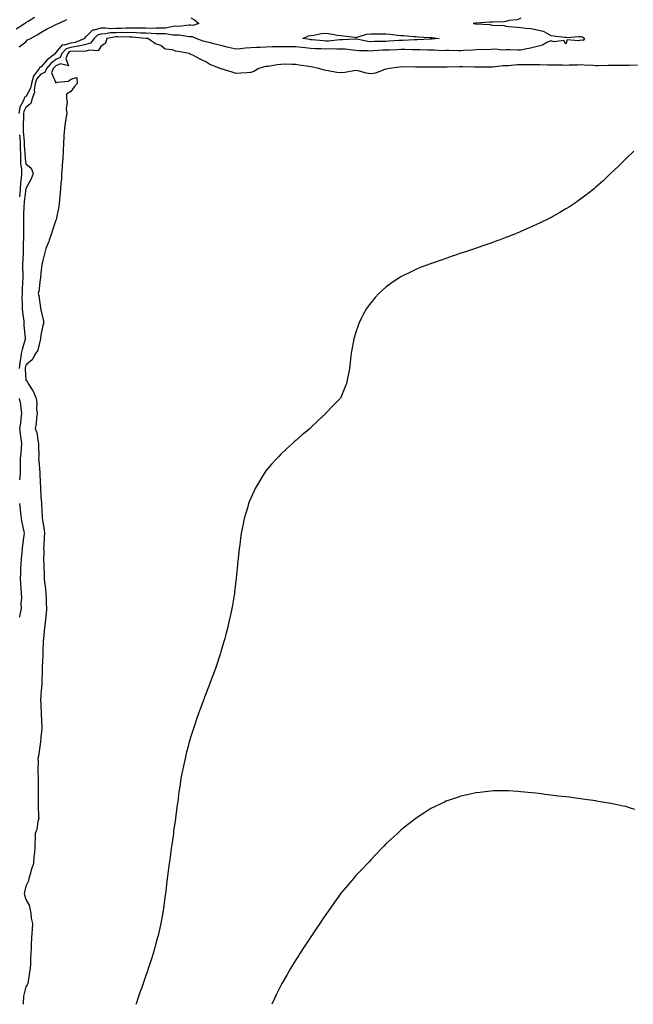
# Model space of a CAD drawing. Units: inches. Extents: x 973763 to 976403, y 7202858 to 7205498.
# Drawn here: x 974494 to 974903, y 7202858 to 7203514 of the extents above; entities that cross this region are included whole.
import ezdxf

# ---------------------------------------------------------------- set-up
doc = ezdxf.new("R2010")
doc.units = ezdxf.units.IN
doc.header["$MEASUREMENT"] = 0
doc.layers.add('Contour_97377202', color=7, linetype='Continuous', true_color=0xa32b9c)

msp = doc.modelspace()

# ---------------------------------------------------------------- linework, layer by layer
at = {"layer": 'Contour_97377202'}
for points in [[(974491.64, 7203508.33, 3145), (974497.19, 7203511.92, 3145), (974497.75, 7203512.21, 3145), (974498.05, 7203512.47, 3145), (974499.56, 7203513.42, 3145), (974503.83, 7203516.14, 3145)], [(974608.05, 7203515.73, 3144), (974610.52, 7203514.4, 3144), (974613.44, 7203511.92, 3144), (974609.29, 7203510.67, 3144), (974608.05, 7203510.73, 3144), (974606.89, 7203510.75, 3144), (974599.97, 7203509.99, 3144), (974598.05, 7203510.03, 3144), (974596.14, 7203510.01, 3144), (974591.14, 7203508.83, 3144), (974588.05, 7203508.81, 3144), (974584.97, 7203508.85, 3144), (974581.29, 7203508.68, 3144), (974578.05, 7203508.72, 3144), (974574.94, 7203508.81, 3144), (974571.25, 7203508.72, 3144), (974568.05, 7203508.81, 3144), (974564.91, 7203508.78, 3144), (974561.33, 7203508.64, 3144), (974558.05, 7203508.6, 3144), (974554.6, 7203508.46, 3144), (974551.1, 7203508.87, 3144), (974548.05, 7203508.72, 3144), (974543.54, 7203507.41, 3144), (974542.43, 7203507.53, 3144), (974538.05, 7203502.97, 3144), (974537.41, 7203502.56, 3144), (974537.44, 7203501.92, 3144), (974530.83, 7203499.15, 3144), (974528.05, 7203498.72, 3144), (974523.61, 7203497.49, 3144), (974522.25, 7203497.72, 3144), (974518.05, 7203492.47, 3144), (974517.71, 7203492.25, 3144), (974517.75, 7203491.92, 3144), (974512.27, 7203487.7, 3144), (974508.05, 7203482.82, 3144), (974507.26, 7203482.72, 3144), (974507.01, 7203481.92, 3144), (974503.65, 7203477.51, 3144), (974503.09, 7203476.88, 3144), (974501.68, 7203471.92, 3144), (974501.17, 7203468.8, 3144), (974498.05, 7203463.07, 3144), (974497.17, 7203462.8, 3144), (974496.8, 7203461.92, 3144), (974496.3, 7203460.16, 3144), (974493.94, 7203456.04, 3144), (974493.43, 7203451.92, 3144)], [(974493.6, 7203496.37, 3144), (974498.05, 7203499.79, 3144), (974499.05, 7203500.92, 3144), (974501.18, 7203501.92, 3144), (974505.64, 7203504.34, 3144), (974508.05, 7203505.87, 3144), (974511.85, 7203508.13, 3144), (974516.54, 7203510.4, 3144), (974518.05, 7203511.2, 3144), (974518.55, 7203511.41, 3144), (974519.73, 7203511.92, 3144), (974525.31, 7203514.67, 3144)], [(974828.05, 7203515.4, 3145), (974825.57, 7203514.4, 3145), (974819.98, 7203513.85, 3145), (974818.05, 7203513.35, 3145), (974816.84, 7203513.13, 3145), (974809.01, 7203512.88, 3145), (974808.05, 7203512.74, 3145), (974807.28, 7203512.7, 3145), (974798.3, 7203512.17, 3145), (974798.05, 7203512.15, 3145), (974797.8, 7203512.17, 3145), (974796.3, 7203511.92, 3145), (974797.88, 7203511.74, 3145), (974798.05, 7203511.72, 3145), (974798.28, 7203511.69, 3145), (974807.34, 7203511.2, 3145), (974808.05, 7203511.08, 3145), (974809.09, 7203510.87, 3145), (974816.73, 7203510.59, 3145), (974818.05, 7203510.2, 3145), (974819.98, 7203509.99, 3145), (974825.57, 7203509.44, 3145), (974828.05, 7203509.15, 3145), (974831.27, 7203508.7, 3145), (974834.77, 7203508.64, 3145), (974838.05, 7203508.01, 3145), (974843, 7203506.86, 3145), (974843.41, 7203506.57, 3145), (974848.05, 7203503.93, 3145), (974849.74, 7203503.62, 3145), (974857.07, 7203502.9, 3145), (974858.05, 7203502.74, 3145), (974858.75, 7203502.62, 3145), (974866.62, 7203503.35, 3145), (974868.05, 7203503.21, 3145), (974869.1, 7203502.97, 3145), (974870.54, 7203501.92, 3145), (974869.48, 7203500.49, 3145), (974868.05, 7203500.9, 3145), (974866.39, 7203500.26, 3145), (974858.89, 7203501.08, 3145), (974858.05, 7203498.11, 3145), (974856.7, 7203500.57, 3145), (974850.25, 7203499.71, 3145), (974848.05, 7203500.46, 3145), (974845.33, 7203499.21, 3145), (974842.54, 7203497.43, 3145), (974838.05, 7203496.35, 3145), (974834.52, 7203495.46, 3145), (974830.96, 7203494.83, 3145), (974828.05, 7203494.17, 3145), (974825.87, 7203494.09, 3145), (974820.57, 7203494.44, 3145), (974818.05, 7203494.36, 3145), (974815.91, 7203494.05, 3145), (974810.97, 7203494.83, 3145), (974808.05, 7203494.6, 3145), (974805.61, 7203494.36, 3145), (974800.64, 7203494.52, 3145), (974798.05, 7203494.3, 3145), (974795.9, 7203494.07, 3145), (974789.99, 7203493.85, 3145), (974788.05, 7203493.66, 3145), (974786.35, 7203493.62, 3145), (974779.98, 7203493.85, 3145), (974778.05, 7203493.8, 3145), (974776.19, 7203493.78, 3145), (974770.33, 7203494.21, 3145), (974768.05, 7203494.17, 3145), (974765.81, 7203494.17, 3145), (974760.43, 7203494.3, 3145), (974758.05, 7203494.28, 3145), (974755.69, 7203494.28, 3145), (974750.66, 7203494.54, 3145), (974748.05, 7203494.52, 3145), (974745.59, 7203494.38, 3145), (974740.36, 7203494.24, 3145), (974738.05, 7203494.11, 3145), (974735.93, 7203494.03, 3145), (974729.7, 7203493.58, 3145), (974728.05, 7203493.5, 3145), (974726.28, 7203493.68, 3145), (974719.9, 7203493.78, 3145), (974718.05, 7203493.99, 3145), (974715.91, 7203494.07, 3145), (974710.82, 7203494.69, 3145), (974708.05, 7203494.77, 3145), (974705.28, 7203494.69, 3145), (974701.04, 7203494.91, 3145), (974698.05, 7203494.83, 3145), (974694.95, 7203495.01, 3145), (974691.2, 7203495.08, 3145), (974688.05, 7203495.28, 3145), (974684.27, 7203495.71, 3145), (974682.01, 7203495.88, 3145), (974678.05, 7203496.37, 3145), (974673.6, 7203496.37, 3145), (974672.46, 7203496.33, 3145), (974668.05, 7203496.35, 3145), (974663.67, 7203496.3, 3145), (974662.38, 7203496.26, 3145), (974658.05, 7203496.2, 3145), (974654.04, 7203495.94, 3145), (974652.02, 7203495.88, 3145), (974648.05, 7203495.65, 3145), (974644.53, 7203495.44, 3145), (974641.06, 7203494.93, 3145), (974638.05, 7203494.71, 3145), (974634.3, 7203495.67, 3145), (974632.21, 7203496.08, 3145), (974628.05, 7203497.31, 3145), (974624.32, 7203498.19, 3145), (974621.06, 7203498.91, 3145), (974618.05, 7203499.6, 3145), (974616.18, 7203500.05, 3145), (974611.59, 7203501.92, 3145), (974609.09, 7203502.96, 3145), (974608.05, 7203503.01, 3145), (974606.94, 7203503.03, 3145), (974600.17, 7203504.03, 3145), (974598.05, 7203504.07, 3145), (974595.92, 7203504.05, 3145), (974591.21, 7203505.08, 3145), (974588.05, 7203505.06, 3145), (974584.87, 7203505.1, 3145), (974581.46, 7203505.32, 3145), (974578.05, 7203505.36, 3145), (974574.5, 7203505.47, 3145), (974571.84, 7203505.71, 3145), (974568.05, 7203505.81, 3145), (974564.2, 7203505.77, 3145), (974561.94, 7203505.81, 3145), (974558.05, 7203505.77, 3145), (974554.34, 7203505.63, 3145), (974551.13, 7203505.01, 3145), (974548.05, 7203504.85, 3145), (974545.78, 7203504.19, 3145), (974543.56, 7203501.92, 3145), (974541.09, 7203498.89, 3145), (974538.05, 7203497.86, 3145), (974533.26, 7203496.71, 3145), (974532.85, 7203496.72, 3145), (974528.05, 7203496, 3145), (974524.86, 7203495.1, 3145), (974521.93, 7203491.92, 3145), (974520.82, 7203489.15, 3145), (974518.05, 7203487.84, 3145), (974514.77, 7203485.2, 3145), (974511.86, 7203481.92, 3145), (974510.75, 7203479.22, 3145), (974508.05, 7203478.13, 3145), (974505.16, 7203474.81, 3145), (974504.33, 7203471.92, 3145), (974503.6, 7203467.47, 3145), (974503.73, 7203466.24, 3145), (974502.34, 7203461.92, 3145), (974501.38, 7203458.58, 3145), (974498.05, 7203455.87, 3145), (974496.61, 7203453.35, 3145), (974496.44, 7203451.92, 3145), (974496.5, 7203450.36, 3145), (974496.17, 7203443.8, 3145), (974496.23, 7203441.92, 3145), (974496.31, 7203440.18, 3145), (974496.9, 7203433.07, 3145), (974496.96, 7203431.92, 3145), (974496.96, 7203430.83, 3145), (974497.56, 7203422.41, 3145), (974497.56, 7203421.92, 3145), (974497.57, 7203421.45, 3145), (974498.05, 7203418.42, 3145), (974501.52, 7203415.4, 3145), (974502.85, 7203411.92, 3145), (974501.6, 7203408.37, 3145), (974498.1, 7203401.98, 3145), (974498.08, 7203401.92, 3145), (974498.07, 7203401.9, 3145), (974498.05, 7203401.88, 3145), (974496.87, 7203393.09, 3145), (974496.81, 7203391.92, 3145), (974496.78, 7203390.65, 3145), (974496.39, 7203383.58, 3145), (974496.35, 7203381.92, 3145), (974496.38, 7203380.26, 3145), (974496.45, 7203373.52, 3145), (974496.48, 7203371.92, 3145), (974496.47, 7203370.34, 3145), (974496.2, 7203363.76, 3145), (974496.19, 7203361.92, 3145), (974496.13, 7203359.99, 3145), (974495.96, 7203354.01, 3145), (974495.87, 7203351.92, 3145), (974495.88, 7203349.75, 3145), (974495.92, 7203344.05, 3145), (974495.93, 7203341.92, 3145), (974495.8, 7203339.67, 3145), (974495.63, 7203334.34, 3145), (974495.48, 7203331.92, 3145), (974495.43, 7203329.3, 3145), (974495.57, 7203324.4, 3145), (974495.51, 7203321.92, 3145), (974495.68, 7203319.54, 3145), (974496.57, 7203313.4, 3145), (974496.68, 7203311.92, 3145), (974496.62, 7203310.49, 3145), (974497.67, 7203302.31, 3145), (974497.64, 7203301.92, 3145), (974497.5, 7203301.37, 3145), (974495.46, 7203294.52, 3145), (974494.88, 7203291.92, 3145), (974494.47, 7203288.33, 3145), (974493.99, 7203285.98, 3145), (974493.61, 7203281.92, 3145)], [(974905.86, 7203484.11, 3146), (974900.12, 7203483.99, 3146), (974898.05, 7203483.91, 3146), (974895.96, 7203484.01, 3146), (974890.01, 7203483.87, 3146), (974888.05, 7203483.99, 3146), (974886.11, 7203483.85, 3146), (974879.86, 7203483.74, 3146), (974878.05, 7203483.62, 3146), (974876.13, 7203483.83, 3146), (974870.17, 7203484.05, 3146), (974868.05, 7203484.34, 3146), (974865.85, 7203484.13, 3146), (974860.3, 7203484.17, 3146), (974858.05, 7203483.99, 3146), (974855.88, 7203484.09, 3146), (974850.24, 7203484.11, 3146), (974848.05, 7203484.22, 3146), (974845.72, 7203484.24, 3146), (974840.5, 7203484.38, 3146), (974838.05, 7203484.4, 3146), (974835.62, 7203484.36, 3146), (974830.52, 7203484.4, 3146), (974828.05, 7203484.34, 3146), (974825.7, 7203484.26, 3146), (974819.89, 7203483.76, 3146), (974818.05, 7203483.7, 3146), (974816.29, 7203483.68, 3146), (974809.03, 7203482.9, 3146), (974808.05, 7203482.88, 3146), (974807.07, 7203482.9, 3146), (974798.92, 7203482.8, 3146), (974797.18, 7203482.8, 3146), (974789.12, 7203482.99, 3146), (974786.98, 7203482.99, 3146), (974778.93, 7203482.8, 3146), (974778.05, 7203482.8, 3146), (974777.11, 7203482.86, 3146), (974768.94, 7203482.82, 3146), (974768.05, 7203482.86, 3146), (974767.08, 7203482.88, 3146), (974758.97, 7203482.84, 3146), (974758.05, 7203482.86, 3146), (974757.06, 7203482.92, 3146), (974748.99, 7203482.86, 3146), (974748.05, 7203482.92, 3146), (974747.15, 7203482.82, 3146), (974740.3, 7203481.92, 3146), (974738.53, 7203481.45, 3146), (974738.05, 7203481.37, 3146), (974737.3, 7203481.18, 3146), (974731.08, 7203478.89, 3146), (974728.05, 7203478.27, 3146), (974724.88, 7203478.76, 3146), (974719.66, 7203480.32, 3146), (974718.05, 7203480.63, 3146), (974716.57, 7203480.44, 3146), (974710.72, 7203479.24, 3146), (974708.05, 7203478.95, 3146), (974705.39, 7203479.26, 3146), (974699.67, 7203480.3, 3146), (974698.05, 7203480.51, 3146), (974696.87, 7203480.73, 3146), (974693.25, 7203481.92, 3146), (974689.03, 7203482.9, 3146), (974688.05, 7203483.03, 3146), (974686.67, 7203483.31, 3146), (974680.28, 7203484.15, 3146), (974678.05, 7203484.65, 3146), (974675.43, 7203484.54, 3146), (974670.9, 7203484.77, 3146), (974668.05, 7203484.67, 3146), (974665.64, 7203484.32, 3146), (974659.49, 7203483.35, 3146), (974658.05, 7203483.15, 3146), (974657, 7203482.97, 3146), (974653.28, 7203481.92, 3146), (974649.98, 7203479.99, 3146), (974648.05, 7203479.22, 3146), (974645.25, 7203479.11, 3146), (974641.23, 7203478.74, 3146), (974638.05, 7203478.62, 3146), (974635.56, 7203479.44, 3146), (974628.32, 7203481.65, 3146), (974628.05, 7203481.74, 3146), (974627.91, 7203481.78, 3146), (974627.64, 7203481.92, 3146), (974620.64, 7203484.5, 3146), (974618.05, 7203486.39, 3146), (974614.18, 7203488.05, 3146), (974609.25, 7203490.73, 3146), (974608.05, 7203491.33, 3146), (974607.6, 7203491.47, 3146), (974607.04, 7203491.92, 3146), (974599.35, 7203493.21, 3146), (974598.05, 7203493.52, 3146), (974595.58, 7203494.38, 3146), (974590.98, 7203494.85, 3146), (974588.05, 7203497.17, 3146), (974584.37, 7203498.25, 3146), (974579.43, 7203501.92, 3146), (974578.14, 7203502, 3146), (974578.05, 7203502, 3146), (974577.96, 7203502.02, 3146), (974568.92, 7203502.8, 3146), (974568.05, 7203502.82, 3146), (974567.16, 7203502.8, 3146), (974559.08, 7203502.96, 3146), (974558.05, 7203502.94, 3146), (974557.06, 7203502.9, 3146), (974552.1, 7203501.92, 3146), (974551.22, 7203498.74, 3146), (974548.05, 7203496.65, 3146), (974546.28, 7203493.7, 3146), (974540.38, 7203494.24, 3146), (974538.05, 7203493.46, 3146), (974536.81, 7203493.15, 3146), (974529.66, 7203493.52, 3146), (974528.05, 7203493.29, 3146), (974526.98, 7203492.99, 3146), (974526, 7203491.92, 3146), (974524.64, 7203488.5, 3146), (974526.36, 7203483.62, 3146), (974521.17, 7203485.03, 3146), (974518.05, 7203483.58, 3146), (974517.13, 7203482.84, 3146), (974516.32, 7203481.92, 3146), (974515.11, 7203478.99, 3146), (974518.05, 7203472.45, 3146), (974518.86, 7203472.74, 3146), (974526.51, 7203473.46, 3146), (974528.05, 7203474.81, 3146), (974532.11, 7203475.98, 3146), (974532.21, 7203471.92, 3146), (974530.34, 7203469.63, 3146), (974528.05, 7203466.61, 3146), (974525.19, 7203464.79, 3146), (974525.06, 7203461.92, 3146), (974525.56, 7203459.42, 3146), (974524.89, 7203455.08, 3146), (974525.24, 7203451.92, 3146), (974524.74, 7203448.6, 3146), (974524.34, 7203445.63, 3146), (974523.77, 7203441.92, 3146), (974523.44, 7203437.31, 3146), (974523.38, 7203436.59, 3146), (974523.05, 7203431.92, 3146), (974522.84, 7203427.13, 3146), (974522.84, 7203426.72, 3146), (974522.66, 7203421.92, 3146), (974522.3, 7203417.66, 3146), (974522.19, 7203416.06, 3146), (974521.85, 7203411.92, 3146), (974521.69, 7203408.27, 3146), (974521.28, 7203405.14, 3146), (974521.12, 7203401.92, 3146), (974520.95, 7203399.01, 3146), (974520.45, 7203394.32, 3146), (974520.31, 7203391.92, 3146), (974520.03, 7203389.95, 3146), (974518.55, 7203382.43, 3146), (974518.47, 7203381.92, 3146), (974518.38, 7203381.59, 3146), (974518.05, 7203380.9, 3146), (974515.86, 7203374.11, 3146), (974515.14, 7203371.92, 3146), (974513.62, 7203367.49, 3146), (974513.37, 7203366.59, 3146), (974511.35, 7203361.92, 3146), (974510.7, 7203359.28, 3146), (974509.07, 7203352.94, 3146), (974508.8, 7203351.92, 3146), (974508.72, 7203351.26, 3146), (974508.05, 7203345.38, 3146), (974507.75, 7203342.23, 3146), (974507.74, 7203341.92, 3146), (974507.64, 7203341.51, 3146), (974506.76, 7203333.21, 3146), (974506.3, 7203331.92, 3146), (974506.69, 7203330.57, 3146), (974507.73, 7203322.25, 3146), (974507.8, 7203321.92, 3146), (974507.92, 7203321.78, 3146), (974508.05, 7203321.08, 3146), (974509.68, 7203313.56, 3146), (974509.68, 7203311.92, 3146), (974509.4, 7203310.57, 3146), (974508.05, 7203304.05, 3146), (974507.84, 7203302.13, 3146), (974507.85, 7203301.92, 3146), (974507.73, 7203301.59, 3146), (974505.96, 7203294.01, 3146), (974504.53, 7203291.92, 3146), (974502.33, 7203287.64, 3146), (974498.05, 7203284.17, 3146), (974497.67, 7203282.29, 3146), (974497.64, 7203281.92, 3146), (974497.64, 7203281.51, 3146), (974498.05, 7203274.32, 3146), (974499.02, 7203272.88, 3146), (974499.61, 7203271.92, 3146), (974502.23, 7203267.74, 3146), (974502.91, 7203266.78, 3146), (974504.84, 7203261.92, 3146), (974505.41, 7203259.28, 3146), (974505.18, 7203254.79, 3146), (974505.58, 7203251.92, 3146), (974505.18, 7203249.05, 3146), (974504.86, 7203245.1, 3146), (974504.33, 7203241.92, 3146), (974505.3, 7203239.17, 3146), (974505.93, 7203234.03, 3146), (974506.47, 7203231.92, 3146), (974506.39, 7203230.26, 3146), (974506.62, 7203223.35, 3146), (974506.54, 7203221.92, 3146), (974506.57, 7203220.44, 3146), (974507.42, 7203212.56, 3146), (974507.42, 7203211.92, 3146), (974507.39, 7203211.26, 3146), (974507.8, 7203202.17, 3146), (974507.78, 7203201.92, 3146), (974507.83, 7203201.71, 3146), (974508.05, 7203196.37, 3146), (974508.36, 7203192.23, 3146), (974508.38, 7203191.92, 3146), (974508.38, 7203191.59, 3146), (974508.96, 7203182.82, 3146), (974508.95, 7203181.92, 3146), (974509.05, 7203180.92, 3146), (974510.19, 7203174.07, 3146), (974510.36, 7203171.92, 3146), (974510.33, 7203169.63, 3146), (974509.92, 7203163.78, 3146), (974509.88, 7203161.92, 3146), (974509.91, 7203160.06, 3146), (974509.88, 7203153.76, 3146), (974509.92, 7203151.92, 3146), (974509.98, 7203149.99, 3146), (974510.15, 7203144.03, 3146), (974510.24, 7203141.92, 3146), (974510.47, 7203139.5, 3146), (974511.17, 7203135.05, 3146), (974511.43, 7203131.92, 3146), (974511.55, 7203128.42, 3146), (974511.65, 7203125.51, 3146), (974511.77, 7203121.92, 3146), (974511.53, 7203118.44, 3146), (974511.09, 7203114.95, 3146), (974510.85, 7203111.92, 3146), (974510.51, 7203109.46, 3146), (974509.96, 7203103.83, 3146), (974509.72, 7203101.92, 3146), (974509.63, 7203100.34, 3146), (974509.38, 7203093.25, 3146), (974509.31, 7203091.92, 3146), (974509.28, 7203090.69, 3146), (974508.92, 7203082.8, 3146), (974508.9, 7203081.92, 3146), (974508.9, 7203081.08, 3146), (974508.63, 7203072.49, 3146), (974508.62, 7203071.92, 3146), (974508.6, 7203071.37, 3146), (974508.05, 7203064.77, 3146), (974507.9, 7203062.08, 3146), (974507.87, 7203061.92, 3146), (974507.88, 7203061.76, 3146), (974508.05, 7203056.92, 3146), (974508.27, 7203052.15, 3146), (974508.28, 7203051.92, 3146), (974508.28, 7203051.69, 3146), (974508.62, 7203042.49, 3146), (974508.63, 7203041.92, 3146), (974508.6, 7203041.37, 3146), (974508.05, 7203036.24, 3146), (974507.72, 7203032.25, 3146), (974507.63, 7203031.92, 3146), (974507.52, 7203031.39, 3146), (974506.44, 7203023.54, 3146), (974506.01, 7203021.92, 3146), (974506.17, 7203020.05, 3146), (974505.97, 7203014.01, 3146), (974506.11, 7203011.92, 3146), (974506.2, 7203010.06, 3146), (974506.25, 7203003.72, 3146), (974506.33, 7203001.92, 3146), (974506.28, 7203000.16, 3146), (974506.28, 7202993.7, 3146), (974506.23, 7202991.92, 3146), (974506.31, 7202990.18, 3146), (974506.52, 7202983.46, 3146), (974506.58, 7202981.92, 3146), (974506.02, 7202979.89, 3146), (974505.45, 7202974.52, 3146), (974504.31, 7202971.92, 3146), (974504.2, 7202968.07, 3146), (974504.07, 7202965.9, 3146), (974503.97, 7202961.92, 3146), (974503.59, 7202957.45, 3146), (974503.4, 7202956.57, 3146), (974503.11, 7202951.92, 3146), (974501.78, 7202948.19, 3146), (974500.92, 7202944.79, 3146), (974500.04, 7202941.92, 3146), (974499.71, 7202940.26, 3146), (974498.05, 7202936.69, 3146), (974497.12, 7202932.84, 3146), (974496.92, 7202931.92, 3146), (974497.16, 7202931.04, 3146), (974498.05, 7202927.84, 3146), (974500.13, 7202924.01, 3146), (974500.69, 7202921.92, 3146), (974501.31, 7202918.66, 3146), (974501.56, 7202915.42, 3146), (974502.45, 7202911.92, 3146), (974502.24, 7202907.72, 3146), (974502.04, 7202905.92, 3146), (974501.81, 7202901.92, 3146), (974501.61, 7202898.35, 3146), (974501.52, 7202895.38, 3146), (974501.33, 7202891.92, 3146), (974501.17, 7202888.81, 3146), (974501.06, 7202884.93, 3146), (974500.91, 7202881.92, 3146), (974500.54, 7202879.44, 3146), (974499.51, 7202873.38, 3146), (974499.29, 7202871.92, 3146), (974498.96, 7202871.02, 3146), (974498.05, 7202869.73, 3146), (974496.51, 7202863.46, 3146), (974496.43, 7202861.92, 3146), (974496.33, 7202860.2, 3146), (974496.32, 7202858, 3146)], [(974493.88, 7203437.76, 3144), (974494.03, 7203435.94, 3144), (974494.23, 7203431.92, 3144), (974494.24, 7203428.11, 3144), (974494.43, 7203425.55, 3144), (974494.44, 7203421.92, 3144), (974494.51, 7203418.38, 3144), (974495.05, 7203414.93, 3144), (974495.14, 7203411.92, 3144), (974494.86, 7203408.72, 3144), (974494.49, 7203405.47, 3144), (974494.19, 7203401.92, 3144), (974493.95, 7203397.82, 3144), (974493.74, 7203396.24, 3144)], [(974903.29, 7203426.69, 3147), (974898.29, 7203421.92, 3147), (974898.17, 7203421.8, 3147), (974898.05, 7203421.71, 3147), (974893.22, 7203416.76, 3147), (974890.05, 7203413.91, 3147), (974888.05, 7203412.12, 3147), (974887.85, 7203411.92, 3147), (974882.9, 7203407.08, 3147), (974878.05, 7203402.76, 3147), (974877.62, 7203402.35, 3147), (974877.11, 7203401.92, 3147), (974872.11, 7203397.86, 3147), (974868.05, 7203394.97, 3147), (974866.32, 7203393.64, 3147), (974863.78, 7203391.92, 3147), (974860.34, 7203389.62, 3147), (974858.05, 7203388.27, 3147), (974854.11, 7203385.87, 3147), (974849.3, 7203383.17, 3147), (974848.05, 7203382.45, 3147), (974847.7, 7203382.27, 3147), (974846.99, 7203381.92, 3147), (974840.96, 7203379.01, 3147), (974838.05, 7203377.7, 3147), (974834.05, 7203375.92, 3147), (974830.43, 7203374.3, 3147), (974828.05, 7203373.25, 3147), (974827.11, 7203372.86, 3147), (974824.82, 7203371.92, 3147), (974820.01, 7203369.95, 3147), (974818.05, 7203369.17, 3147), (974813.65, 7203367.53, 3147), (974812.78, 7203367.19, 3147), (974808.05, 7203365.46, 3147), (974805.41, 7203364.56, 3147), (974798.15, 7203362.02, 3147), (974798, 7203361.96, 3147), (974797.86, 7203361.92, 3147), (974790.48, 7203359.5, 3147), (974788.05, 7203358.68, 3147), (974783.15, 7203357.02, 3147), (974783, 7203356.96, 3147), (974778.05, 7203355.26, 3147), (974775.55, 7203354.42, 3147), (974768.41, 7203351.92, 3147), (974768.15, 7203351.82, 3147), (974768.05, 7203351.78, 3147), (974767.84, 7203351.72, 3147), (974760.83, 7203349.15, 3147), (974758.05, 7203347.96, 3147), (974753.96, 7203346, 3147), (974750.28, 7203344.15, 3147), (974748.05, 7203343.07, 3147), (974747.33, 7203342.64, 3147), (974746.17, 7203341.92, 3147), (974741.33, 7203338.64, 3147), (974738.05, 7203336.08, 3147), (974735.82, 7203334.15, 3147), (974733.38, 7203331.92, 3147), (974730.85, 7203329.13, 3147), (974728.05, 7203325.77, 3147), (974726.35, 7203323.62, 3147), (974725.11, 7203321.92, 3147), (974722.61, 7203317.35, 3147), (974721.84, 7203315.71, 3147), (974719.97, 7203311.92, 3147), (974719.46, 7203310.51, 3147), (974718.05, 7203306.1, 3147), (974717.02, 7203302.94, 3147), (974716.73, 7203301.92, 3147), (974716.47, 7203300.34, 3147), (974715.4, 7203294.58, 3147), (974714.95, 7203291.92, 3147), (974714.51, 7203288.37, 3147), (974714.17, 7203285.79, 3147), (974713.8, 7203281.92, 3147), (974712.83, 7203277.15, 3147), (974712.71, 7203276.57, 3147), (974711.75, 7203271.92, 3147), (974710.7, 7203269.26, 3147), (974708.05, 7203262.6, 3147), (974707.81, 7203262.15, 3147), (974707.67, 7203261.92, 3147), (974702.85, 7203257.12, 3147), (974698.05, 7203252.02, 3147), (974698, 7203251.96, 3147), (974697.97, 7203251.92, 3147), (974692.82, 7203247.15, 3147), (974688.05, 7203242.47, 3147), (974687.76, 7203242.21, 3147), (974687.46, 7203241.92, 3147), (974682.29, 7203237.68, 3147), (974678.05, 7203233.91, 3147), (974676.99, 7203232.99, 3147), (974675.86, 7203231.92, 3147), (974671.7, 7203228.27, 3147), (974668.05, 7203224.73, 3147), (974666.63, 7203223.33, 3147), (974665.34, 7203221.92, 3147), (974661.83, 7203218.15, 3147), (974658.05, 7203213.58, 3147), (974657.35, 7203212.62, 3147), (974656.89, 7203211.92, 3147), (974655.13, 7203209.01, 3147), (974653.54, 7203206.43, 3147), (974650.98, 7203201.92, 3147), (974650.01, 7203199.97, 3147), (974648.05, 7203195.55, 3147), (974646.95, 7203193.01, 3147), (974646.53, 7203191.92, 3147), (974645.91, 7203189.77, 3147), (974644.57, 7203185.4, 3147), (974643.61, 7203181.92, 3147), (974642.68, 7203177.29, 3147), (974642.49, 7203176.37, 3147), (974641.62, 7203171.92, 3147), (974641.2, 7203168.78, 3147), (974640.58, 7203164.44, 3147), (974640.23, 7203161.92, 3147), (974640.01, 7203159.95, 3147), (974639.23, 7203153.11, 3147), (974639.1, 7203151.92, 3147), (974639.03, 7203150.94, 3147), (974638.26, 7203142.12, 3147), (974638.24, 7203141.92, 3147), (974638.22, 7203141.74, 3147), (974638.05, 7203140.38, 3147), (974637.13, 7203132.84, 3147), (974637.01, 7203131.92, 3147), (974636.8, 7203130.67, 3147), (974635.76, 7203124.22, 3147), (974635.37, 7203121.92, 3147), (974634.59, 7203118.46, 3147), (974634.05, 7203115.92, 3147), (974633.2, 7203111.92, 3147), (974632.19, 7203107.78, 3147), (974631.59, 7203105.46, 3147), (974630.66, 7203101.92, 3147), (974630.06, 7203099.91, 3147), (974628.05, 7203092.94, 3147), (974627.83, 7203092.13, 3147), (974627.77, 7203091.92, 3147), (974627.62, 7203091.49, 3147), (974625.34, 7203084.63, 3147), (974624.45, 7203081.92, 3147), (974622.71, 7203077.27, 3147), (974622.32, 7203076.18, 3147), (974620.74, 7203071.92, 3147), (974619.95, 7203070.01, 3147), (974618.05, 7203065.1, 3147), (974617.17, 7203062.8, 3147), (974616.86, 7203061.92, 3147), (974616.17, 7203060.05, 3147), (974614.45, 7203055.51, 3147), (974613.18, 7203051.92, 3147), (974611.82, 7203048.15, 3147), (974610.67, 7203044.54, 3147), (974609.81, 7203041.92, 3147), (974609.35, 7203040.63, 3147), (974608.05, 7203036.49, 3147), (974606.98, 7203032.99, 3147), (974606.7, 7203031.92, 3147), (974606.25, 7203030.12, 3147), (974604.85, 7203025.12, 3147), (974604.14, 7203021.92, 3147), (974603.02, 7203016.94, 3147), (974603.01, 7203016.88, 3147), (974602, 7203011.92, 3147), (974601.36, 7203008.62, 3147), (974600.86, 7203004.73, 3147), (974600.37, 7203001.92, 3147), (974600.03, 7202999.95, 3147), (974599.26, 7202993.13, 3147), (974599.08, 7202991.92, 3147), (974598.93, 7202991.04, 3147), (974598.05, 7202984.15, 3147), (974597.81, 7202982.17, 3147), (974597.79, 7202981.92, 3147), (974597.75, 7202981.63, 3147), (974596.56, 7202973.4, 3147), (974596.39, 7202971.92, 3147), (974596.14, 7202970.01, 3147), (974595.33, 7202964.65, 3147), (974594.96, 7202961.92, 3147), (974594.5, 7202958.37, 3147), (974594.13, 7202955.85, 3147), (974593.62, 7202951.92, 3147), (974592.96, 7202947, 3147), (974592.94, 7202946.8, 3147), (974592.32, 7202941.92, 3147), (974591.85, 7202938.13, 3147), (974591.54, 7202935.4, 3147), (974591.1, 7202931.92, 3147), (974590.74, 7202929.24, 3147), (974590.01, 7202923.87, 3147), (974589.74, 7202921.92, 3147), (974589.51, 7202920.47, 3147), (974588.07, 7202911.94, 3147), (974588.07, 7202911.9, 3147), (974588.05, 7202911.84, 3147), (974586.14, 7202903.83, 3147), (974585.67, 7202901.92, 3147), (974584.72, 7202898.58, 3147), (974583.99, 7202895.98, 3147), (974582.84, 7202891.92, 3147), (974581.68, 7202888.29, 3147), (974580.39, 7202884.26, 3147), (974579.64, 7202881.92, 3147), (974579.24, 7202880.73, 3147), (974578.05, 7202877.17, 3147), (974576.7, 7202873.27, 3147), (974576.24, 7202871.92, 3147), (974575.25, 7202869.13, 3147), (974574.09, 7202865.88, 3147), (974572.74, 7202861.92, 3147), (974571.55, 7202858.42, 3147), (974571.4, 7202858, 3147)], [(974493.66, 7203261.92, 3145), (974494.35, 7203258.21, 3145), (974494.59, 7203255.38, 3145), (974495.13, 7203251.92, 3145), (974494.64, 7203248.5, 3145), (974494.47, 7203245.49, 3145), (974493.83, 7203241.92, 3145), (974494.27, 7203238.13, 3145), (974494.7, 7203235.26, 3145), (974495.12, 7203231.92, 3145), (974494.79, 7203228.66, 3145), (974494.61, 7203225.36, 3145), (974494.22, 7203221.92, 3145), (974494.28, 7203218.15, 3145), (974494.22, 7203215.75, 3145), (974494.27, 7203211.92, 3145), (974493.71, 7203207.58, 3145)], [(974493.85, 7203191.92, 3145), (974494.26, 7203188.13, 3145), (974494.5, 7203185.47, 3145), (974494.87, 7203181.92, 3145), (974495.33, 7203179.19, 3145), (974496.67, 7203173.31, 3145), (974496.93, 7203171.92, 3145), (974496.75, 7203170.63, 3145), (974495.84, 7203164.13, 3145), (974495.55, 7203161.92, 3145), (974495.26, 7203159.13, 3145), (974494.98, 7203154.99, 3145), (974494.64, 7203151.92, 3145), (974494.51, 7203148.37, 3145), (974494.45, 7203145.53, 3145), (974494.3, 7203141.92, 3145), (974494.38, 7203138.25, 3145), (974494.78, 7203135.2, 3145), (974494.87, 7203131.92, 3145), (974495.02, 7203128.89, 3145), (974494.71, 7203125.26, 3145), (974494.85, 7203121.92, 3145), (974494.07, 7203117.94, 3145), (974493.78, 7203116.2, 3145)], [(974904.11, 7202987.99, 3148), (974901.1, 7202988.87, 3148), (974898.05, 7202989.79, 3148), (974896.32, 7202990.2, 3148), (974888.3, 7202991.92, 3148), (974888.09, 7202991.96, 3148), (974888.05, 7202991.98, 3148), (974887.99, 7202991.98, 3148), (974879.45, 7202993.31, 3148), (974878.05, 7202993.56, 3148), (974876.14, 7202993.83, 3148), (974870.72, 7202994.58, 3148), (974868.05, 7202994.99, 3148), (974864.53, 7202995.44, 3148), (974861.9, 7202995.77, 3148), (974858.05, 7202996.28, 3148), (974853.11, 7202996.86, 3148), (974853, 7202996.86, 3148), (974848.05, 7202997.51, 3148), (974844.09, 7202997.96, 3148), (974841.72, 7202998.25, 3148), (974838.05, 7202998.7, 3148), (974835.15, 7202999.03, 3148), (974830.46, 7202999.52, 3148), (974828.05, 7202999.73, 3148), (974825.98, 7202999.85, 3148), (974819.74, 7203000.24, 3148), (974818.05, 7203000.34, 3148), (974816.46, 7203000.34, 3148), (974809.75, 7203000.22, 3148), (974808.05, 7203000.16, 3148), (974806.04, 7202999.91, 3148), (974800.71, 7202999.26, 3148), (974798.05, 7202998.97, 3148), (974794.22, 7202998.09, 3148), (974792.3, 7202997.66, 3148), (974788.05, 7202996.74, 3148), (974784.48, 7202995.49, 3148), (974780.17, 7202994.03, 3148), (974778.05, 7202993.33, 3148), (974777.1, 7202992.86, 3148), (974775.11, 7202991.92, 3148), (974770.35, 7202989.62, 3148), (974768.05, 7202988.48, 3148), (974764.06, 7202985.9, 3148), (974758.22, 7202982.1, 3148), (974758.05, 7202981.98, 3148), (974758.02, 7202981.96, 3148), (974757.98, 7202981.92, 3148), (974752.42, 7202977.55, 3148), (974748.05, 7202974.11, 3148), (974746.91, 7202973.05, 3148), (974745.69, 7202971.92, 3148), (974741.69, 7202968.29, 3148), (974738.05, 7202964.97, 3148), (974736.57, 7202963.4, 3148), (974735.16, 7202961.92, 3148), (974731.7, 7202958.27, 3148), (974728.05, 7202954.42, 3148), (974726.88, 7202953.09, 3148), (974725.8, 7202951.92, 3148), (974722.01, 7202947.97, 3148), (974718.05, 7202943.81, 3148), (974717.19, 7202942.78, 3148), (974716.46, 7202941.92, 3148), (974712.59, 7202937.37, 3148), (974708.05, 7202932.02, 3148), (974708, 7202931.96, 3148), (974707.97, 7202931.92, 3148), (974707.78, 7202931.65, 3148), (974703.79, 7202926.18, 3148), (974700.82, 7202921.92, 3148), (974699.69, 7202920.28, 3148), (974698.05, 7202917.86, 3148), (974695.64, 7202914.34, 3148), (974694.01, 7202911.92, 3148), (974691.6, 7202908.37, 3148), (974688.05, 7202903.07, 3148), (974687.59, 7202902.37, 3148), (974687.29, 7202901.92, 3148), (974685.81, 7202899.69, 3148), (974683.62, 7202896.35, 3148), (974680.74, 7202891.92, 3148), (974679.69, 7202890.28, 3148), (974678.05, 7202887.68, 3148), (974675.85, 7202884.11, 3148), (974674.51, 7202881.92, 3148), (974672.12, 7202877.84, 3148), (974669.72, 7202873.58, 3148), (974668.76, 7202871.92, 3148), (974668.51, 7202871.47, 3148), (974668.05, 7202870.59, 3148), (974665.2, 7202864.77, 3148), (974663.84, 7202861.92, 3148), (974662.03, 7202858, 3148)]]:
    msp.add_polyline3d(points, dxfattribs=at)
msp.add_polyline3d([(974768.05, 7203501.41, 3144), (974767.54, 7203501.41, 3144), (974758.89, 7203501.08, 3144), (974757.2, 7203501.08, 3144), (974749.33, 7203500.63, 3144), (974748.05, 7203500.63, 3144), (974746.69, 7203500.55, 3144), (974739.95, 7203500.03, 3144), (974738.05, 7203499.91, 3144), (974735.97, 7203499.83, 3144), (974730.13, 7203499.83, 3144), (974728.05, 7203499.75, 3144), (974726.08, 7203499.95, 3144), (974718.5, 7203501.47, 3144), (974718.05, 7203501.53, 3144), (974717.67, 7203501.53, 3144), (974709.01, 7203500.96, 3144), (974708.05, 7203501, 3144), (974707.09, 7203500.96, 3144), (974699.76, 7203500.2, 3144), (974698.05, 7203500.16, 3144), (974696.39, 7203500.26, 3144), (974688.92, 7203501.06, 3144), (974688.05, 7203501.1, 3144), (974687.32, 7203501.2, 3144), (974682.76, 7203501.92, 3144), (974686.38, 7203503.6, 3144), (974688.05, 7203503.87, 3144), (974690.22, 7203504.09, 3144), (974694.83, 7203505.14, 3144), (974698.05, 7203505.4, 3144), (974701.18, 7203505.05, 3144), (974705.89, 7203504.07, 3144), (974708.05, 7203503.8, 3144), (974709.77, 7203503.64, 3144), (974717.27, 7203502.7, 3144), (974718.05, 7203502.62, 3144), (974718.89, 7203502.76, 3144), (974725.2, 7203504.77, 3144), (974728.05, 7203505.08, 3144), (974731.17, 7203505.05, 3144), (974734.92, 7203505.05, 3144), (974738.05, 7203505.01, 3144), (974740.9, 7203504.77, 3144), (974745.81, 7203504.15, 3144), (974748.05, 7203503.95, 3144), (974749.95, 7203503.81, 3144), (974756.72, 7203503.25, 3144), (974758.05, 7203503.15, 3144), (974759.23, 7203503.11, 3144), (974767.31, 7203502.66, 3144), (974768.05, 7203502.62, 3144), (974768.7, 7203502.56, 3144), (974773.52, 7203501.92, 3144), (974768.55, 7203501.43, 3144)], close=True, dxfattribs=at)

doc.saveas('drawing.dxf')
